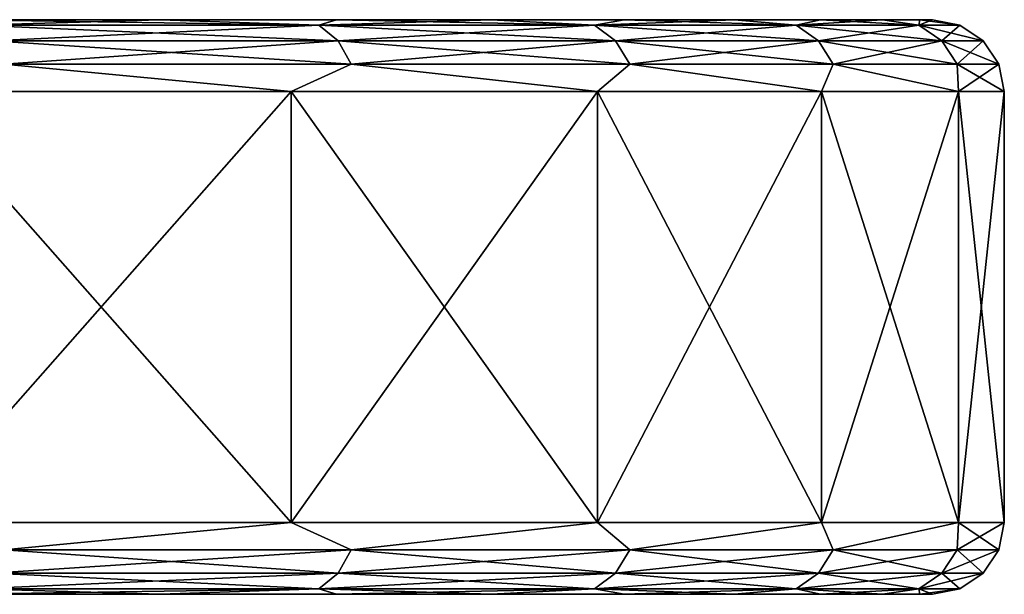
# Model space of a CAD drawing. Units: millimetres. Extents: x -247 to -24, y 414 to 643.
# Drawn here: x -202 to -195, y 414 to 418 of the extents above; entities that cross this region are included whole.
import ezdxf

# ---------------------------------------------------------------- set-up
doc = ezdxf.new("R2010")
doc.units = ezdxf.units.MM
doc.header["$LTSCALE"] = 33.374815
for name, color, linetype in [('65', 7, 'CONTINUOUS'), ('66', 7, 'CONTINUOUS'), ('67', 7, 'CONTINUOUS'), ('68', 7, 'CONTINUOUS'), ('69', 7, 'CONTINUOUS'), ('70', 7, 'CONTINUOUS'), ('71', 7, 'CONTINUOUS'), ('72', 7, 'CONTINUOUS'), ('73', 7, 'CONTINUOUS')]:
    doc.layers.add(name, color=color, linetype=linetype)

msp = doc.modelspace()

# ---------------------------------------------------------------- linework, layer by layer
at = {"layer": '65', "linetype": 'Continuous'}
for points in [[(-202.5019, 414, -62.3497), (-201.1405, 414, -60.7426), (-207.1352, 414, -63.2288), (-202.5019, 414, -62.3497)], [(-207.1352, 414, -63.2288), (-201.1405, 414, -60.7426), (-204.3414, 414, -60.657), (-207.1352, 414, -63.2288)], [(-201.1404, 414, -29.4159), (-202.5018, 414, -27.8087), (-204.3414, 414, -29.5014), (-201.1404, 414, -29.4159)], [(-199.9146, 414, -31.1328), (-201.1404, 414, -29.4159), (-204.3414, 414, -29.5014), (-199.9146, 414, -31.1328)], [(-202.0085, 414, -32.4987), (-199.9146, 414, -31.1328), (-204.3414, 414, -29.5014), (-202.0085, 414, -32.4987)], [(-201.1405, 414, -60.7426), (-199.9147, 414, -59.0257), (-204.3414, 414, -60.657), (-201.1405, 414, -60.7426)], [(-204.3414, 414, -60.657), (-199.9147, 414, -59.0257), (-202.0085, 414, -57.6597), (-204.3414, 414, -60.657)], [(-198.8367, 414, -32.9419), (-199.9146, 414, -31.1328), (-202.0085, 414, -32.4987), (-198.8367, 414, -32.9419)], [(-200.2002, 414, -35.8402), (-198.8367, 414, -32.9419), (-202.0085, 414, -32.4987), (-200.2002, 414, -35.8402)], [(-198.8368, 414, -57.2166), (-197.9106, 414, -55.3225), (-202.0085, 414, -57.6597), (-198.8368, 414, -57.2166)], [(-202.0085, 414, -57.6597), (-197.9106, 414, -55.3225), (-200.2002, 414, -54.3182), (-202.0085, 414, -57.6597)], [(-199.9147, 414, -59.0257), (-198.8368, 414, -57.2166), (-202.0085, 414, -57.6597), (-199.9147, 414, -59.0257)], [(-197.9105, 414, -34.836), (-198.8367, 414, -32.9419), (-200.2002, 414, -35.8402), (-197.9105, 414, -34.836)], [(-197.1445, 414, -36.7996), (-197.9105, 414, -34.836), (-200.2002, 414, -35.8402), (-197.1445, 414, -36.7996)], [(-198.9665, 414, -39.4338), (-197.1445, 414, -36.7996), (-200.2002, 414, -35.8402), (-198.9665, 414, -39.4338)], [(-197.1446, 414, -53.3589), (-196.5434, 414, -51.3403), (-200.2002, 414, -54.3182), (-197.1446, 414, -53.3589)], [(-200.2002, 414, -54.3182), (-196.5434, 414, -51.3403), (-198.9665, 414, -50.7246), (-200.2002, 414, -54.3182)], [(-197.9106, 414, -55.3225), (-197.1446, 414, -53.3589), (-200.2002, 414, -54.3182), (-197.9106, 414, -55.3225)], [(-196.5434, 414, -38.8181), (-197.1445, 414, -36.7996), (-198.9665, 414, -39.4338), (-196.5434, 414, -38.8181)], [(-196.1105, 414, -40.8831), (-196.5434, 414, -38.8181), (-198.9665, 414, -39.4338), (-196.1105, 414, -40.8831)], [(-198.3413, 414, -43.1806), (-196.1105, 414, -40.8831), (-198.9665, 414, -39.4338), (-198.3413, 414, -43.1806)], [(-196.1105, 414, -49.2754), (-195.8503, 414, -47.1885), (-198.9665, 414, -50.7246), (-196.1105, 414, -49.2754)], [(-198.9665, 414, -50.7246), (-195.8503, 414, -47.1885), (-198.3413, 414, -46.9778), (-198.9665, 414, -50.7246)], [(-196.5434, 414, -51.3403), (-196.1105, 414, -49.2754), (-198.9665, 414, -50.7246), (-196.5434, 414, -51.3403)], [(-195.8503, 414, -42.9699), (-196.1105, 414, -40.8831), (-198.3413, 414, -43.1806), (-195.8503, 414, -42.9699)], [(-195.7627, 414, -45.0792), (-195.8503, 414, -42.9699), (-198.3413, 414, -43.1806), (-195.7627, 414, -45.0792)], [(-195.8503, 414, -47.1885), (-195.7627, 414, -45.0792), (-198.3413, 414, -46.9778), (-195.8503, 414, -47.1885)], [(-198.3413, 414, -46.9778), (-195.7627, 414, -45.0792), (-198.3413, 414, -43.1806), (-198.3413, 414, -46.9778)]]:
    msp.add_3dface(points, dxfattribs=at)
at = {"layer": '66', "linetype": 'Continuous'}
for points in [[(-202.878, 417.5, -63.464), (-200.2283, 417.5, -60.3616), (-202.878, 414.5, -63.464), (-202.878, 417.5, -63.464)], [(-202.878, 414.5, -63.464), (-200.2283, 417.5, -60.3616), (-200.2283, 414.5, -60.3616), (-202.878, 414.5, -63.464)], [(-200.2283, 417.5, -60.3616), (-198.0966, 417.5, -56.883), (-200.2283, 414.5, -60.3616), (-200.2283, 417.5, -60.3616)], [(-200.2283, 414.5, -60.3616), (-198.0966, 417.5, -56.883), (-198.0966, 414.5, -56.883), (-200.2283, 414.5, -60.3616)], [(-198.0966, 417.5, -56.883), (-196.5353, 417.5, -53.1136), (-198.0966, 414.5, -56.883), (-198.0966, 417.5, -56.883)], [(-198.0966, 414.5, -56.883), (-196.5353, 417.5, -53.1136), (-196.5353, 414.5, -53.1136), (-198.0966, 414.5, -56.883)], [(-196.5353, 417.5, -53.1136), (-195.5829, 417.5, -49.1465), (-196.5353, 414.5, -53.1136), (-196.5353, 417.5, -53.1136)], [(-196.5353, 414.5, -53.1136), (-195.5829, 417.5, -49.1465), (-195.5829, 414.5, -49.1465), (-196.5353, 414.5, -53.1136)], [(-195.5829, 417.5, -49.1465), (-195.2627, 417.5, -45.0792), (-195.5829, 414.5, -49.1465), (-195.5829, 417.5, -49.1465)], [(-195.5829, 414.5, -49.1465), (-195.2627, 417.5, -45.0792), (-195.2627, 414.5, -45.0792), (-195.5829, 414.5, -49.1465)]]:
    msp.add_3dface(points, dxfattribs=at)
at = {"layer": '67', "linetype": 'Continuous'}
for points in [[(-242.6109, 418, -59.0256), (-222.6232, 418, -59.7663), (-201.1405, 418, -60.7425), (-242.6109, 418, -59.0256)], [(-241.3851, 418, -60.7425), (-242.6109, 418, -59.0256), (-201.1405, 418, -60.7425), (-241.3851, 418, -60.7425)], [(-202.5019, 418, -62.3497), (-241.3851, 418, -60.7425), (-201.1405, 418, -60.7425), (-202.5019, 418, -62.3497)], [(-199.9146, 418, -31.1328), (-219.9023, 418, -30.3921), (-241.385, 418, -29.4158), (-199.9146, 418, -31.1328)], [(-201.1404, 418, -29.4159), (-199.9146, 418, -31.1328), (-241.385, 418, -29.4158), (-201.1404, 418, -29.4159)], [(-240.0236, 418, -27.8087), (-201.1404, 418, -29.4159), (-241.385, 418, -29.4158), (-240.0236, 418, -27.8087)], [(-202.5019, 418, -27.8087), (-201.1404, 418, -29.4159), (-240.0236, 418, -27.8087), (-202.5019, 418, -27.8087)], [(-222.6232, 418, -59.7663), (-219.9023, 418, -59.7663), (-201.1405, 418, -60.7425), (-222.6232, 418, -59.7663)], [(-217.2272, 418, -30.8921), (-219.9023, 418, -30.3921), (-199.9146, 418, -31.1328), (-217.2272, 418, -30.8921)], [(-219.9023, 418, -59.7663), (-217.2272, 418, -59.2663), (-201.1405, 418, -60.7425), (-219.9023, 418, -59.7663)], [(-214.689, 418, -31.8753), (-217.2272, 418, -30.8921), (-199.9146, 418, -31.1328), (-214.689, 418, -31.8753)], [(-217.2272, 418, -59.2663), (-214.689, 418, -58.2831), (-199.9147, 418, -59.0257), (-217.2272, 418, -59.2663)], [(-201.1405, 418, -60.7425), (-217.2272, 418, -59.2663), (-199.9147, 418, -59.0257), (-201.1405, 418, -60.7425)], [(-212.3744, 418, -33.3083), (-214.689, 418, -31.8753), (-198.8367, 418, -32.9418), (-212.3744, 418, -33.3083)], [(-198.8367, 418, -32.9418), (-214.689, 418, -31.8753), (-199.9146, 418, -31.1328), (-198.8367, 418, -32.9418)], [(-214.689, 418, -58.2831), (-212.3744, 418, -56.85), (-198.8368, 418, -57.2166), (-214.689, 418, -58.2831)], [(-199.9147, 418, -59.0257), (-214.689, 418, -58.2831), (-198.8368, 418, -57.2166), (-199.9147, 418, -59.0257)], [(-210.3624, 418, -35.1425), (-212.3744, 418, -33.3083), (-197.9105, 418, -34.836), (-210.3624, 418, -35.1425)], [(-197.9105, 418, -34.836), (-212.3744, 418, -33.3083), (-198.8367, 418, -32.9418), (-197.9105, 418, -34.836)], [(-212.3744, 418, -56.85), (-210.3624, 418, -55.0159), (-197.9105, 418, -55.3225), (-212.3744, 418, -56.85)], [(-198.8368, 418, -57.2166), (-212.3744, 418, -56.85), (-197.9105, 418, -55.3225), (-198.8368, 418, -57.2166)], [(-208.7218, 418, -37.3151), (-210.3624, 418, -35.1425), (-197.1445, 418, -36.7995), (-208.7218, 418, -37.3151)], [(-197.1445, 418, -36.7995), (-210.3624, 418, -35.1425), (-197.9105, 418, -34.836), (-197.1445, 418, -36.7995)], [(-210.3624, 418, -55.0159), (-208.7218, 418, -52.8433), (-197.1446, 418, -53.3589), (-210.3624, 418, -55.0159)], [(-197.9105, 418, -55.3225), (-210.3624, 418, -55.0159), (-197.1446, 418, -53.3589), (-197.9105, 418, -55.3225)], [(-207.5085, 418, -39.7519), (-208.7218, 418, -37.3151), (-196.5434, 418, -38.8181), (-207.5085, 418, -39.7519)], [(-196.5434, 418, -38.8181), (-208.7218, 418, -37.3151), (-197.1445, 418, -36.7995), (-196.5434, 418, -38.8181)], [(-208.7218, 418, -52.8433), (-207.5085, 418, -50.4065), (-196.5434, 418, -51.3403), (-208.7218, 418, -52.8433)], [(-197.1446, 418, -53.3589), (-208.7218, 418, -52.8433), (-196.5434, 418, -51.3403), (-197.1446, 418, -53.3589)], [(-206.7638, 418, -42.3698), (-207.5085, 418, -39.7519), (-196.1105, 418, -40.883), (-206.7638, 418, -42.3698)], [(-196.1105, 418, -40.883), (-207.5085, 418, -39.7519), (-196.5434, 418, -38.8181), (-196.1105, 418, -40.883)], [(-207.5085, 418, -50.4065), (-206.7638, 418, -47.7886), (-196.1105, 418, -49.2754), (-207.5085, 418, -50.4065)], [(-196.5434, 418, -51.3403), (-207.5085, 418, -50.4065), (-196.1105, 418, -49.2754), (-196.5434, 418, -51.3403)], [(-206.5127, 418, -45.0792), (-206.7638, 418, -42.3698), (-195.7627, 418, -45.0792), (-206.5127, 418, -45.0792)], [(-195.7627, 418, -45.0792), (-206.7638, 418, -42.3698), (-195.8503, 418, -42.9699), (-195.7627, 418, -45.0792)], [(-195.8503, 418, -42.9699), (-206.7638, 418, -42.3698), (-196.1105, 418, -40.883), (-195.8503, 418, -42.9699)], [(-206.7638, 418, -47.7886), (-206.5127, 418, -45.0792), (-195.8503, 418, -47.1885), (-206.7638, 418, -47.7886)], [(-196.1105, 418, -49.2754), (-206.7638, 418, -47.7886), (-195.8503, 418, -47.1885), (-196.1105, 418, -49.2754)], [(-195.8503, 418, -47.1885), (-206.5127, 418, -45.0792), (-195.7627, 418, -45.0792), (-195.8503, 418, -47.1885)]]:
    msp.add_3dface(points, dxfattribs=at)
at = {"layer": '68', "linetype": 'Continuous'}
for points in [[(-200.2283, 417.5, -29.7968), (-202.878, 417.5, -26.6944), (-200.2283, 414.5, -29.7968), (-200.2283, 417.5, -29.7968)], [(-200.2283, 414.5, -29.7968), (-202.878, 417.5, -26.6944), (-202.878, 414.5, -26.6944), (-200.2283, 414.5, -29.7968)], [(-198.0966, 417.5, -33.2754), (-200.2283, 417.5, -29.7968), (-198.0966, 414.5, -33.2754), (-198.0966, 417.5, -33.2754)], [(-198.0966, 414.5, -33.2754), (-200.2283, 417.5, -29.7968), (-200.2283, 414.5, -29.7968), (-198.0966, 414.5, -33.2754)], [(-196.5353, 417.5, -37.0448), (-198.0966, 417.5, -33.2754), (-196.5353, 414.5, -37.0448), (-196.5353, 417.5, -37.0448)], [(-196.5353, 414.5, -37.0448), (-198.0966, 417.5, -33.2754), (-198.0966, 414.5, -33.2754), (-196.5353, 414.5, -37.0448)], [(-195.5829, 417.5, -41.0119), (-196.5353, 417.5, -37.0448), (-195.5829, 414.5, -41.0119), (-195.5829, 417.5, -41.0119)], [(-195.5829, 414.5, -41.0119), (-196.5353, 417.5, -37.0448), (-196.5353, 414.5, -37.0448), (-195.5829, 414.5, -41.0119)], [(-195.2627, 414.5, -45.0792), (-195.2627, 417.5, -45.0792), (-195.5829, 417.5, -41.0119), (-195.2627, 414.5, -45.0792)], [(-195.2627, 414.5, -45.0792), (-195.5829, 417.5, -41.0119), (-195.5829, 414.5, -41.0119), (-195.2627, 414.5, -45.0792)]]:
    msp.add_3dface(points, dxfattribs=at)
at = {"layer": '69', "linetype": 'Continuous'}
for points in [[(-202.5019, 418, -62.3497), (-201.1405, 418, -60.7425), (-202.4297, 417.9619, -62.5537), (-202.5019, 418, -62.3497)], [(-202.4297, 417.9619, -62.5537), (-201.1405, 418, -60.7425), (-200.0356, 417.9619, -59.5516), (-202.4297, 417.9619, -62.5537)], [(-202.4297, 417.9619, -62.5537), (-200.0356, 417.9619, -59.5516), (-202.3107, 417.8534, -62.6642), (-202.4297, 417.9619, -62.5537)], [(-202.3107, 417.8534, -62.6642), (-200.0356, 417.9619, -59.5516), (-199.9014, 417.8534, -59.6431), (-202.3107, 417.8534, -62.6642)], [(-201.1405, 418, -60.7425), (-199.9147, 418, -59.0257), (-200.0356, 417.9619, -59.5516), (-201.1405, 418, -60.7425)], [(-199.9147, 418, -59.0257), (-198.8368, 418, -57.2166), (-200.0356, 417.9619, -59.5516), (-199.9147, 418, -59.0257)], [(-200.0356, 417.9619, -59.5516), (-198.8368, 418, -57.2166), (-198.1156, 417.9619, -56.2263), (-200.0356, 417.9619, -59.5516)], [(-200.0356, 417.9619, -59.5516), (-198.1156, 417.9619, -56.2263), (-199.9014, 417.8534, -59.6431), (-200.0356, 417.9619, -59.5516)], [(-199.9014, 417.8534, -59.6431), (-198.1156, 417.9619, -56.2263), (-197.9694, 417.8534, -56.2967), (-199.9014, 417.8534, -59.6431)], [(-198.8368, 418, -57.2166), (-197.9105, 418, -55.3225), (-198.1156, 417.9619, -56.2263), (-198.8368, 418, -57.2166)], [(-197.9105, 418, -55.3225), (-197.1446, 418, -53.3589), (-198.1156, 417.9619, -56.2263), (-197.9105, 418, -55.3225)], [(-198.1156, 417.9619, -56.2263), (-197.1446, 418, -53.3589), (-196.7128, 417.9619, -52.6519), (-198.1156, 417.9619, -56.2263)], [(-198.1156, 417.9619, -56.2263), (-196.7128, 417.9619, -52.6519), (-197.9694, 417.8534, -56.2967), (-198.1156, 417.9619, -56.2263)], [(-197.9694, 417.8534, -56.2967), (-196.7128, 417.9619, -52.6519), (-196.5577, 417.8534, -52.6997), (-197.9694, 417.8534, -56.2967)], [(-197.1446, 418, -53.3589), (-196.5434, 418, -51.3403), (-196.7128, 417.9619, -52.6519), (-197.1446, 418, -53.3589)], [(-196.5434, 418, -51.3403), (-196.1105, 418, -49.2754), (-196.7128, 417.9619, -52.6519), (-196.5434, 418, -51.3403)], [(-196.7128, 417.9619, -52.6519), (-196.1105, 418, -49.2754), (-195.8584, 417.9619, -48.9083), (-196.7128, 417.9619, -52.6519)], [(-196.7128, 417.9619, -52.6519), (-195.8584, 417.9619, -48.9083), (-196.5577, 417.8534, -52.6997), (-196.7128, 417.9619, -52.6519)], [(-196.5577, 417.8534, -52.6997), (-195.8584, 417.9619, -48.9083), (-195.6978, 417.8534, -48.9325), (-196.5577, 417.8534, -52.6997)], [(-196.1105, 418, -49.2754), (-195.8503, 418, -47.1885), (-195.8584, 417.9619, -48.9083), (-196.1105, 418, -49.2754)], [(-195.8503, 418, -47.1885), (-195.7627, 418, -45.0792), (-195.8584, 417.9619, -48.9083), (-195.8503, 418, -47.1885)], [(-195.8584, 417.9619, -48.9083), (-195.7627, 418, -45.0792), (-195.5714, 417.9619, -45.0792), (-195.8584, 417.9619, -48.9083)], [(-195.8584, 417.9619, -48.9083), (-195.5714, 417.9619, -45.0792), (-195.6978, 417.8534, -48.9325), (-195.8584, 417.9619, -48.9083)], [(-195.6978, 417.8534, -48.9325), (-195.5714, 417.9619, -45.0792), (-195.4091, 417.8534, -45.0792), (-195.6978, 417.8534, -48.9325)], [(-202.3107, 417.8534, -62.6642), (-199.9014, 417.8534, -59.6431), (-202.2312, 417.691, -62.7379), (-202.3107, 417.8534, -62.6642)], [(-202.2312, 417.691, -62.7379), (-199.9014, 417.8534, -59.6431), (-199.8119, 417.691, -59.7042), (-202.2312, 417.691, -62.7379)], [(-199.9014, 417.8534, -59.6431), (-197.9694, 417.8534, -56.2967), (-199.8119, 417.691, -59.7042), (-199.9014, 417.8534, -59.6431)], [(-199.8119, 417.691, -59.7042), (-197.9694, 417.8534, -56.2967), (-197.8717, 417.691, -56.3437), (-199.8119, 417.691, -59.7042)], [(-197.9694, 417.8534, -56.2967), (-196.5577, 417.8534, -52.6997), (-197.8717, 417.691, -56.3437), (-197.9694, 417.8534, -56.2967)], [(-197.8717, 417.691, -56.3437), (-196.5577, 417.8534, -52.6997), (-196.4541, 417.691, -52.7317), (-197.8717, 417.691, -56.3437)], [(-196.5577, 417.8534, -52.6997), (-195.6978, 417.8534, -48.9325), (-196.4541, 417.691, -52.7317), (-196.5577, 417.8534, -52.6997)], [(-196.4541, 417.691, -52.7317), (-195.6978, 417.8534, -48.9325), (-195.5906, 417.691, -48.9486), (-196.4541, 417.691, -52.7317)], [(-195.6978, 417.8534, -48.9325), (-195.4091, 417.8534, -45.0792), (-195.5906, 417.691, -48.9486), (-195.6978, 417.8534, -48.9325)], [(-195.5906, 417.691, -48.9486), (-195.4091, 417.8534, -45.0792), (-195.3007, 417.691, -45.0792), (-195.5906, 417.691, -48.9486)], [(-200.2283, 417.5, -60.3616), (-202.878, 417.5, -63.464), (-202.2312, 417.691, -62.7379), (-200.2283, 417.5, -60.3616)], [(-200.2283, 417.5, -60.3616), (-202.2312, 417.691, -62.7379), (-199.8119, 417.691, -59.7042), (-200.2283, 417.5, -60.3616)], [(-198.0966, 417.5, -56.883), (-200.2283, 417.5, -60.3616), (-199.8119, 417.691, -59.7042), (-198.0966, 417.5, -56.883)], [(-198.0966, 417.5, -56.883), (-199.8119, 417.691, -59.7042), (-197.8717, 417.691, -56.3437), (-198.0966, 417.5, -56.883)], [(-196.5353, 417.5, -53.1136), (-198.0966, 417.5, -56.883), (-197.8717, 417.691, -56.3437), (-196.5353, 417.5, -53.1136)], [(-196.5353, 417.5, -53.1136), (-197.8717, 417.691, -56.3437), (-196.4541, 417.691, -52.7317), (-196.5353, 417.5, -53.1136)], [(-195.5829, 417.5, -49.1465), (-196.5353, 417.5, -53.1136), (-196.4541, 417.691, -52.7317), (-195.5829, 417.5, -49.1465)], [(-195.5829, 417.5, -49.1465), (-196.4541, 417.691, -52.7317), (-195.5906, 417.691, -48.9486), (-195.5829, 417.5, -49.1465)], [(-195.5829, 417.5, -49.1465), (-195.5906, 417.691, -48.9486), (-195.3007, 417.691, -45.0792), (-195.5829, 417.5, -49.1465)], [(-195.2627, 417.5, -45.0792), (-195.5829, 417.5, -49.1465), (-195.3007, 417.691, -45.0792), (-195.2627, 417.5, -45.0792)]]:
    msp.add_3dface(points, dxfattribs=at)
at = {"layer": '70', "linetype": 'Continuous'}
for points in [[(-201.1404, 418, -29.4159), (-202.5019, 418, -27.8087), (-200.0356, 417.9619, -30.6067), (-201.1404, 418, -29.4159)], [(-200.0356, 417.9619, -30.6067), (-202.5019, 418, -27.8087), (-202.4297, 417.9619, -27.6046), (-200.0356, 417.9619, -30.6067)], [(-200.0356, 417.9619, -30.6067), (-202.4297, 417.9619, -27.6046), (-199.9014, 417.8534, -30.5153), (-200.0356, 417.9619, -30.6067)], [(-199.9014, 417.8534, -30.5153), (-202.4297, 417.9619, -27.6046), (-202.3107, 417.8534, -27.4942), (-199.9014, 417.8534, -30.5153)], [(-199.9146, 418, -31.1328), (-201.1404, 418, -29.4159), (-200.0356, 417.9619, -30.6067), (-199.9146, 418, -31.1328)], [(-198.1156, 417.9619, -33.9321), (-199.9146, 418, -31.1328), (-200.0356, 417.9619, -30.6067), (-198.1156, 417.9619, -33.9321)], [(-198.1156, 417.9619, -33.9321), (-200.0356, 417.9619, -30.6067), (-197.9694, 417.8534, -33.8617), (-198.1156, 417.9619, -33.9321)], [(-197.9694, 417.8534, -33.8617), (-200.0356, 417.9619, -30.6067), (-199.9014, 417.8534, -30.5153), (-197.9694, 417.8534, -33.8617)], [(-198.8367, 418, -32.9418), (-199.9146, 418, -31.1328), (-198.1156, 417.9619, -33.9321), (-198.8367, 418, -32.9418)], [(-197.9105, 418, -34.836), (-198.8367, 418, -32.9418), (-198.1156, 417.9619, -33.9321), (-197.9105, 418, -34.836)], [(-196.7128, 417.9619, -37.5065), (-197.9105, 418, -34.836), (-198.1156, 417.9619, -33.9321), (-196.7128, 417.9619, -37.5065)], [(-196.7128, 417.9619, -37.5065), (-198.1156, 417.9619, -33.9321), (-196.5577, 417.8534, -37.4587), (-196.7128, 417.9619, -37.5065)], [(-196.5577, 417.8534, -37.4587), (-198.1156, 417.9619, -33.9321), (-197.9694, 417.8534, -33.8617), (-196.5577, 417.8534, -37.4587)], [(-197.1445, 418, -36.7995), (-197.9105, 418, -34.836), (-196.7128, 417.9619, -37.5065), (-197.1445, 418, -36.7995)], [(-196.5434, 418, -38.8181), (-197.1445, 418, -36.7995), (-196.7128, 417.9619, -37.5065), (-196.5434, 418, -38.8181)], [(-195.8584, 417.9619, -41.2501), (-196.5434, 418, -38.8181), (-196.7128, 417.9619, -37.5065), (-195.8584, 417.9619, -41.2501)], [(-195.8584, 417.9619, -41.2501), (-196.7128, 417.9619, -37.5065), (-195.6978, 417.8534, -41.2259), (-195.8584, 417.9619, -41.2501)], [(-195.6978, 417.8534, -41.2259), (-196.7128, 417.9619, -37.5065), (-196.5577, 417.8534, -37.4587), (-195.6978, 417.8534, -41.2259)], [(-196.1105, 418, -40.883), (-196.5434, 418, -38.8181), (-195.8584, 417.9619, -41.2501), (-196.1105, 418, -40.883)], [(-195.8503, 418, -42.9699), (-196.1105, 418, -40.883), (-195.8584, 417.9619, -41.2501), (-195.8503, 418, -42.9699)], [(-195.5714, 417.9619, -45.0792), (-195.8503, 418, -42.9699), (-195.8584, 417.9619, -41.2501), (-195.5714, 417.9619, -45.0792)], [(-195.4091, 417.8534, -45.0792), (-195.5714, 417.9619, -45.0792), (-195.8584, 417.9619, -41.2501), (-195.4091, 417.8534, -45.0792)], [(-195.4091, 417.8534, -45.0792), (-195.8584, 417.9619, -41.2501), (-195.6978, 417.8534, -41.2259), (-195.4091, 417.8534, -45.0792)], [(-195.7627, 418, -45.0792), (-195.8503, 418, -42.9699), (-195.5714, 417.9619, -45.0792), (-195.7627, 418, -45.0792)], [(-199.9014, 417.8534, -30.5153), (-202.3107, 417.8534, -27.4942), (-199.8119, 417.691, -30.4542), (-199.9014, 417.8534, -30.5153)], [(-199.8119, 417.691, -30.4542), (-202.3107, 417.8534, -27.4942), (-202.2312, 417.691, -27.4205), (-199.8119, 417.691, -30.4542)], [(-197.9694, 417.8534, -33.8617), (-199.9014, 417.8534, -30.5153), (-197.8717, 417.691, -33.8147), (-197.9694, 417.8534, -33.8617)], [(-197.8717, 417.691, -33.8147), (-199.9014, 417.8534, -30.5153), (-199.8119, 417.691, -30.4542), (-197.8717, 417.691, -33.8147)], [(-196.5577, 417.8534, -37.4587), (-197.9694, 417.8534, -33.8617), (-196.4541, 417.691, -37.4267), (-196.5577, 417.8534, -37.4587)], [(-196.4541, 417.691, -37.4267), (-197.9694, 417.8534, -33.8617), (-197.8717, 417.691, -33.8147), (-196.4541, 417.691, -37.4267)], [(-195.6978, 417.8534, -41.2259), (-196.5577, 417.8534, -37.4587), (-195.5906, 417.691, -41.2097), (-195.6978, 417.8534, -41.2259)], [(-195.5906, 417.691, -41.2097), (-196.5577, 417.8534, -37.4587), (-196.4541, 417.691, -37.4267), (-195.5906, 417.691, -41.2097)], [(-195.3007, 417.691, -45.0792), (-195.4091, 417.8534, -45.0792), (-195.6978, 417.8534, -41.2259), (-195.3007, 417.691, -45.0792)], [(-195.3007, 417.691, -45.0792), (-195.6978, 417.8534, -41.2259), (-195.5906, 417.691, -41.2097), (-195.3007, 417.691, -45.0792)], [(-202.878, 417.5, -26.6944), (-200.2283, 417.5, -29.7968), (-202.2312, 417.691, -27.4205), (-202.878, 417.5, -26.6944)], [(-200.2283, 417.5, -29.7968), (-199.8119, 417.691, -30.4542), (-202.2312, 417.691, -27.4205), (-200.2283, 417.5, -29.7968)], [(-200.2283, 417.5, -29.7968), (-198.0966, 417.5, -33.2754), (-199.8119, 417.691, -30.4542), (-200.2283, 417.5, -29.7968)], [(-198.0966, 417.5, -33.2754), (-197.8717, 417.691, -33.8147), (-199.8119, 417.691, -30.4542), (-198.0966, 417.5, -33.2754)], [(-198.0966, 417.5, -33.2754), (-196.5353, 417.5, -37.0448), (-197.8717, 417.691, -33.8147), (-198.0966, 417.5, -33.2754)], [(-196.5353, 417.5, -37.0448), (-196.4541, 417.691, -37.4267), (-197.8717, 417.691, -33.8147), (-196.5353, 417.5, -37.0448)], [(-196.5353, 417.5, -37.0448), (-195.5829, 417.5, -41.0119), (-196.4541, 417.691, -37.4267), (-196.5353, 417.5, -37.0448)], [(-195.5829, 417.5, -41.0119), (-195.5906, 417.691, -41.2097), (-196.4541, 417.691, -37.4267), (-195.5829, 417.5, -41.0119)], [(-195.5829, 417.5, -41.0119), (-195.2627, 417.5, -45.0792), (-195.5906, 417.691, -41.2097), (-195.5829, 417.5, -41.0119)], [(-195.2627, 417.5, -45.0792), (-195.3007, 417.691, -45.0792), (-195.5906, 417.691, -41.2097), (-195.2627, 417.5, -45.0792)]]:
    msp.add_3dface(points, dxfattribs=at)
at = {"layer": '71', "linetype": 'Continuous'}
for points in [[(-202.878, 414.5, -63.464), (-200.2283, 414.5, -60.3616), (-202.2313, 414.3087, -62.7378), (-202.878, 414.5, -63.464)], [(-202.2313, 414.3087, -62.7378), (-200.2283, 414.5, -60.3616), (-199.812, 414.3087, -59.7041), (-202.2313, 414.3087, -62.7378)], [(-200.2283, 414.5, -60.3616), (-198.0966, 414.5, -56.883), (-199.812, 414.3087, -59.7041), (-200.2283, 414.5, -60.3616)], [(-199.812, 414.3087, -59.7041), (-198.0966, 414.5, -56.883), (-197.8718, 414.3087, -56.3437), (-199.812, 414.3087, -59.7041)], [(-198.0966, 414.5, -56.883), (-196.5353, 414.5, -53.1136), (-197.8718, 414.3087, -56.3437), (-198.0966, 414.5, -56.883)], [(-197.8718, 414.3087, -56.3437), (-196.5353, 414.5, -53.1136), (-196.4542, 414.3087, -52.7316), (-197.8718, 414.3087, -56.3437)], [(-196.5353, 414.5, -53.1136), (-195.5829, 414.5, -49.1465), (-196.4542, 414.3087, -52.7316), (-196.5353, 414.5, -53.1136)], [(-196.4542, 414.3087, -52.7316), (-195.5829, 414.5, -49.1465), (-195.5908, 414.3087, -48.9486), (-196.4542, 414.3087, -52.7316)], [(-195.5829, 414.5, -49.1465), (-195.2627, 414.5, -45.0792), (-195.5908, 414.3087, -48.9486), (-195.5829, 414.5, -49.1465)], [(-195.5908, 414.3087, -48.9486), (-195.2627, 414.5, -45.0792), (-195.3008, 414.3087, -45.0792), (-195.5908, 414.3087, -48.9486)], [(-202.2313, 414.3087, -62.7378), (-199.812, 414.3087, -59.7041), (-202.3109, 414.1463, -62.664), (-202.2313, 414.3087, -62.7378)], [(-202.3109, 414.1463, -62.664), (-199.812, 414.3087, -59.7041), (-199.9017, 414.1463, -59.6429), (-202.3109, 414.1463, -62.664)], [(-199.812, 414.3087, -59.7041), (-197.8718, 414.3087, -56.3437), (-199.9017, 414.1463, -59.6429), (-199.812, 414.3087, -59.7041)], [(-199.9017, 414.1463, -59.6429), (-197.8718, 414.3087, -56.3437), (-197.9696, 414.1463, -56.2966), (-199.9017, 414.1463, -59.6429)], [(-197.8718, 414.3087, -56.3437), (-196.4542, 414.3087, -52.7316), (-197.9696, 414.1463, -56.2966), (-197.8718, 414.3087, -56.3437)], [(-197.9696, 414.1463, -56.2966), (-196.4542, 414.3087, -52.7316), (-196.5579, 414.1463, -52.6996), (-197.9696, 414.1463, -56.2966)], [(-196.4542, 414.3087, -52.7316), (-195.5908, 414.3087, -48.9486), (-196.5579, 414.1463, -52.6996), (-196.4542, 414.3087, -52.7316)], [(-196.5579, 414.1463, -52.6996), (-195.5908, 414.3087, -48.9486), (-195.6981, 414.1463, -48.9324), (-196.5579, 414.1463, -52.6996)], [(-195.5908, 414.3087, -48.9486), (-195.3008, 414.3087, -45.0792), (-195.6981, 414.1463, -48.9324), (-195.5908, 414.3087, -48.9486)], [(-195.6981, 414.1463, -48.9324), (-195.3008, 414.3087, -45.0792), (-195.4093, 414.1463, -45.0792), (-195.6981, 414.1463, -48.9324)], [(-202.3109, 414.1463, -62.664), (-199.9017, 414.1463, -59.6429), (-202.4299, 414.0379, -62.5535), (-202.3109, 414.1463, -62.664)], [(-202.4299, 414.0379, -62.5535), (-199.9017, 414.1463, -59.6429), (-200.0359, 414.0379, -59.5514), (-202.4299, 414.0379, -62.5535)], [(-199.9017, 414.1463, -59.6429), (-197.9696, 414.1463, -56.2966), (-200.0359, 414.0379, -59.5514), (-199.9017, 414.1463, -59.6429)], [(-200.0359, 414.0379, -59.5514), (-197.9696, 414.1463, -56.2966), (-198.116, 414.0379, -56.2261), (-200.0359, 414.0379, -59.5514)], [(-197.9696, 414.1463, -56.2966), (-196.5579, 414.1463, -52.6996), (-198.116, 414.0379, -56.2261), (-197.9696, 414.1463, -56.2966)], [(-198.116, 414.0379, -56.2261), (-196.5579, 414.1463, -52.6996), (-196.7131, 414.0379, -52.6517), (-198.116, 414.0379, -56.2261)], [(-196.5579, 414.1463, -52.6996), (-195.6981, 414.1463, -48.9324), (-196.7131, 414.0379, -52.6517), (-196.5579, 414.1463, -52.6996)], [(-196.7131, 414.0379, -52.6517), (-195.6981, 414.1463, -48.9324), (-195.8587, 414.0379, -48.9082), (-196.7131, 414.0379, -52.6517)], [(-195.6981, 414.1463, -48.9324), (-195.4093, 414.1463, -45.0792), (-195.8587, 414.0379, -48.9082), (-195.6981, 414.1463, -48.9324)], [(-195.8587, 414.0379, -48.9082), (-195.4093, 414.1463, -45.0792), (-195.5718, 414.0379, -45.0792), (-195.8587, 414.0379, -48.9082)], [(-201.1405, 414, -60.7426), (-202.5019, 414, -62.3497), (-200.0359, 414.0379, -59.5514), (-201.1405, 414, -60.7426)], [(-202.5019, 414, -62.3497), (-202.4299, 414.0379, -62.5535), (-200.0359, 414.0379, -59.5514), (-202.5019, 414, -62.3497)], [(-199.9147, 414, -59.0257), (-201.1405, 414, -60.7426), (-200.0359, 414.0379, -59.5514), (-199.9147, 414, -59.0257)], [(-199.9147, 414, -59.0257), (-200.0359, 414.0379, -59.5514), (-198.116, 414.0379, -56.2261), (-199.9147, 414, -59.0257)], [(-198.8368, 414, -57.2166), (-199.9147, 414, -59.0257), (-198.116, 414.0379, -56.2261), (-198.8368, 414, -57.2166)], [(-197.9106, 414, -55.3225), (-198.8368, 414, -57.2166), (-198.116, 414.0379, -56.2261), (-197.9106, 414, -55.3225)], [(-197.9106, 414, -55.3225), (-198.116, 414.0379, -56.2261), (-196.7131, 414.0379, -52.6517), (-197.9106, 414, -55.3225)], [(-197.1446, 414, -53.3589), (-197.9106, 414, -55.3225), (-196.7131, 414.0379, -52.6517), (-197.1446, 414, -53.3589)], [(-196.5434, 414, -51.3403), (-197.1446, 414, -53.3589), (-196.7131, 414.0379, -52.6517), (-196.5434, 414, -51.3403)], [(-196.5434, 414, -51.3403), (-196.7131, 414.0379, -52.6517), (-195.8587, 414.0379, -48.9082), (-196.5434, 414, -51.3403)], [(-196.1105, 414, -49.2754), (-196.5434, 414, -51.3403), (-195.8587, 414.0379, -48.9082), (-196.1105, 414, -49.2754)], [(-195.8503, 414, -47.1885), (-196.1105, 414, -49.2754), (-195.8587, 414.0379, -48.9082), (-195.8503, 414, -47.1885)], [(-195.8503, 414, -47.1885), (-195.8587, 414.0379, -48.9082), (-195.5718, 414.0379, -45.0792), (-195.8503, 414, -47.1885)], [(-195.7627, 414, -45.0792), (-195.8503, 414, -47.1885), (-195.5718, 414.0379, -45.0792), (-195.7627, 414, -45.0792)]]:
    msp.add_3dface(points, dxfattribs=at)
at = {"layer": '72', "linetype": 'Continuous'}
for points in [[(-200.2283, 414.5, -29.7968), (-202.878, 414.5, -26.6944), (-202.2313, 414.3087, -27.4206), (-200.2283, 414.5, -29.7968)], [(-199.812, 414.3087, -30.4543), (-200.2283, 414.5, -29.7968), (-202.2313, 414.3087, -27.4206), (-199.812, 414.3087, -30.4543)], [(-198.0966, 414.5, -33.2754), (-200.2283, 414.5, -29.7968), (-199.812, 414.3087, -30.4543), (-198.0966, 414.5, -33.2754)], [(-197.8718, 414.3087, -33.8147), (-198.0966, 414.5, -33.2754), (-199.812, 414.3087, -30.4543), (-197.8718, 414.3087, -33.8147)], [(-196.5353, 414.5, -37.0448), (-198.0966, 414.5, -33.2754), (-197.8718, 414.3087, -33.8147), (-196.5353, 414.5, -37.0448)], [(-196.4542, 414.3087, -37.4268), (-196.5353, 414.5, -37.0448), (-197.8718, 414.3087, -33.8147), (-196.4542, 414.3087, -37.4268)], [(-195.5829, 414.5, -41.0119), (-196.5353, 414.5, -37.0448), (-196.4542, 414.3087, -37.4268), (-195.5829, 414.5, -41.0119)], [(-195.5908, 414.3087, -41.2098), (-195.5829, 414.5, -41.0119), (-196.4542, 414.3087, -37.4268), (-195.5908, 414.3087, -41.2098)], [(-195.3008, 414.3087, -45.0792), (-195.5829, 414.5, -41.0119), (-195.5908, 414.3087, -41.2098), (-195.3008, 414.3087, -45.0792)], [(-195.2627, 414.5, -45.0792), (-195.5829, 414.5, -41.0119), (-195.3008, 414.3087, -45.0792), (-195.2627, 414.5, -45.0792)], [(-199.9017, 414.1463, -30.5154), (-202.2313, 414.3087, -27.4206), (-202.3109, 414.1463, -27.4944), (-199.9017, 414.1463, -30.5154)], [(-199.812, 414.3087, -30.4543), (-202.2313, 414.3087, -27.4206), (-199.9017, 414.1463, -30.5154), (-199.812, 414.3087, -30.4543)], [(-197.9696, 414.1463, -33.8618), (-199.812, 414.3087, -30.4543), (-199.9017, 414.1463, -30.5154), (-197.9696, 414.1463, -33.8618)], [(-197.8718, 414.3087, -33.8147), (-199.812, 414.3087, -30.4543), (-197.9696, 414.1463, -33.8618), (-197.8718, 414.3087, -33.8147)], [(-196.5579, 414.1463, -37.4588), (-197.8718, 414.3087, -33.8147), (-197.9696, 414.1463, -33.8618), (-196.5579, 414.1463, -37.4588)], [(-196.4542, 414.3087, -37.4268), (-197.8718, 414.3087, -33.8147), (-196.5579, 414.1463, -37.4588), (-196.4542, 414.3087, -37.4268)], [(-195.6981, 414.1463, -41.2259), (-196.4542, 414.3087, -37.4268), (-196.5579, 414.1463, -37.4588), (-195.6981, 414.1463, -41.2259)], [(-195.5908, 414.3087, -41.2098), (-196.4542, 414.3087, -37.4268), (-195.6981, 414.1463, -41.2259), (-195.5908, 414.3087, -41.2098)], [(-195.4093, 414.1463, -45.0792), (-195.5908, 414.3087, -41.2098), (-195.6981, 414.1463, -41.2259), (-195.4093, 414.1463, -45.0792)], [(-195.4093, 414.1463, -45.0792), (-195.3008, 414.3087, -45.0792), (-195.5908, 414.3087, -41.2098), (-195.4093, 414.1463, -45.0792)], [(-200.0359, 414.0379, -30.607), (-202.3109, 414.1463, -27.4944), (-202.4299, 414.0379, -27.6049), (-200.0359, 414.0379, -30.607)], [(-199.9017, 414.1463, -30.5154), (-202.3109, 414.1463, -27.4944), (-200.0359, 414.0379, -30.607), (-199.9017, 414.1463, -30.5154)], [(-198.116, 414.0379, -33.9323), (-199.9017, 414.1463, -30.5154), (-200.0359, 414.0379, -30.607), (-198.116, 414.0379, -33.9323)], [(-197.9696, 414.1463, -33.8618), (-199.9017, 414.1463, -30.5154), (-198.116, 414.0379, -33.9323), (-197.9696, 414.1463, -33.8618)], [(-196.7131, 414.0379, -37.5066), (-197.9696, 414.1463, -33.8618), (-198.116, 414.0379, -33.9323), (-196.7131, 414.0379, -37.5066)], [(-196.5579, 414.1463, -37.4588), (-197.9696, 414.1463, -33.8618), (-196.7131, 414.0379, -37.5066), (-196.5579, 414.1463, -37.4588)], [(-195.8587, 414.0379, -41.2502), (-196.5579, 414.1463, -37.4588), (-196.7131, 414.0379, -37.5066), (-195.8587, 414.0379, -41.2502)], [(-195.6981, 414.1463, -41.2259), (-196.5579, 414.1463, -37.4588), (-195.8587, 414.0379, -41.2502), (-195.6981, 414.1463, -41.2259)], [(-195.5718, 414.0379, -45.0792), (-195.6981, 414.1463, -41.2259), (-195.8587, 414.0379, -41.2502), (-195.5718, 414.0379, -45.0792)], [(-195.5718, 414.0379, -45.0792), (-195.4093, 414.1463, -45.0792), (-195.6981, 414.1463, -41.2259), (-195.5718, 414.0379, -45.0792)], [(-202.5018, 414, -27.8087), (-201.1404, 414, -29.4159), (-202.4299, 414.0379, -27.6049), (-202.5018, 414, -27.8087)], [(-201.1404, 414, -29.4159), (-200.0359, 414.0379, -30.607), (-202.4299, 414.0379, -27.6049), (-201.1404, 414, -29.4159)], [(-201.1404, 414, -29.4159), (-199.9146, 414, -31.1328), (-200.0359, 414.0379, -30.607), (-201.1404, 414, -29.4159)], [(-199.9146, 414, -31.1328), (-198.8367, 414, -32.9419), (-200.0359, 414.0379, -30.607), (-199.9146, 414, -31.1328)], [(-198.8367, 414, -32.9419), (-198.116, 414.0379, -33.9323), (-200.0359, 414.0379, -30.607), (-198.8367, 414, -32.9419)], [(-198.8367, 414, -32.9419), (-197.9105, 414, -34.836), (-198.116, 414.0379, -33.9323), (-198.8367, 414, -32.9419)], [(-197.9105, 414, -34.836), (-197.1445, 414, -36.7996), (-198.116, 414.0379, -33.9323), (-197.9105, 414, -34.836)], [(-197.1445, 414, -36.7996), (-196.7131, 414.0379, -37.5066), (-198.116, 414.0379, -33.9323), (-197.1445, 414, -36.7996)], [(-197.1445, 414, -36.7996), (-196.5434, 414, -38.8181), (-196.7131, 414.0379, -37.5066), (-197.1445, 414, -36.7996)], [(-196.5434, 414, -38.8181), (-196.1105, 414, -40.8831), (-196.7131, 414.0379, -37.5066), (-196.5434, 414, -38.8181)], [(-196.1105, 414, -40.8831), (-195.8587, 414.0379, -41.2502), (-196.7131, 414.0379, -37.5066), (-196.1105, 414, -40.8831)], [(-196.1105, 414, -40.8831), (-195.8503, 414, -42.9699), (-195.8587, 414.0379, -41.2502), (-196.1105, 414, -40.8831)], [(-195.8503, 414, -42.9699), (-195.7627, 414, -45.0792), (-195.8587, 414.0379, -41.2502), (-195.8503, 414, -42.9699)], [(-195.7627, 414, -45.0792), (-195.5718, 414.0379, -45.0792), (-195.8587, 414.0379, -41.2502), (-195.7627, 414, -45.0792)]]:
    msp.add_3dface(points, dxfattribs=at)
at = {"layer": '73', "linetype": 'Continuous'}
for points in [[(-203.5097, 414, -55.3298), (-201.9991, 414, -52.0903), (-206.7566, 414, -53.4534), (-203.5097, 414, -55.3298)], [(-206.7566, 414, -53.4534), (-201.9991, 414, -52.0903), (-205.5226, 414, -50.807), (-206.7566, 414, -53.4534)], [(-201.9991, 414, -38.0681), (-203.5097, 414, -34.8286), (-206.6995, 414, -36.8047), (-201.9991, 414, -38.0681)], [(-205.4967, 414, -39.4234), (-201.9991, 414, -38.0681), (-206.6995, 414, -36.8047), (-205.4967, 414, -39.4234)], [(-201.9991, 414, -52.0903), (-201.0741, 414, -48.638), (-205.5226, 414, -50.807), (-201.9991, 414, -52.0903)], [(-205.5226, 414, -50.807), (-201.0741, 414, -48.638), (-204.7671, 414, -47.987), (-205.5226, 414, -50.807)], [(-201.0741, 414, -41.5204), (-201.9991, 414, -38.0681), (-205.4967, 414, -39.4234), (-201.0741, 414, -41.5204)], [(-204.7605, 414, -42.2091), (-201.0741, 414, -41.5204), (-205.4967, 414, -39.4234), (-204.7605, 414, -42.2091)], [(-201.0741, 414, -48.638), (-200.7627, 414, -45.0792), (-204.7671, 414, -47.987), (-201.0741, 414, -48.638)], [(-204.7671, 414, -47.987), (-200.7627, 414, -45.0792), (-204.5127, 414, -45.0792), (-204.7671, 414, -47.987)], [(-204.5127, 414, -45.0792), (-201.0741, 414, -41.5204), (-204.7605, 414, -42.2091), (-204.5127, 414, -45.0792)], [(-200.7627, 414, -45.0792), (-201.0741, 414, -41.5204), (-204.5127, 414, -45.0792), (-200.7627, 414, -45.0792)]]:
    msp.add_3dface(points, dxfattribs=at)

doc.saveas('drawing.dxf')
